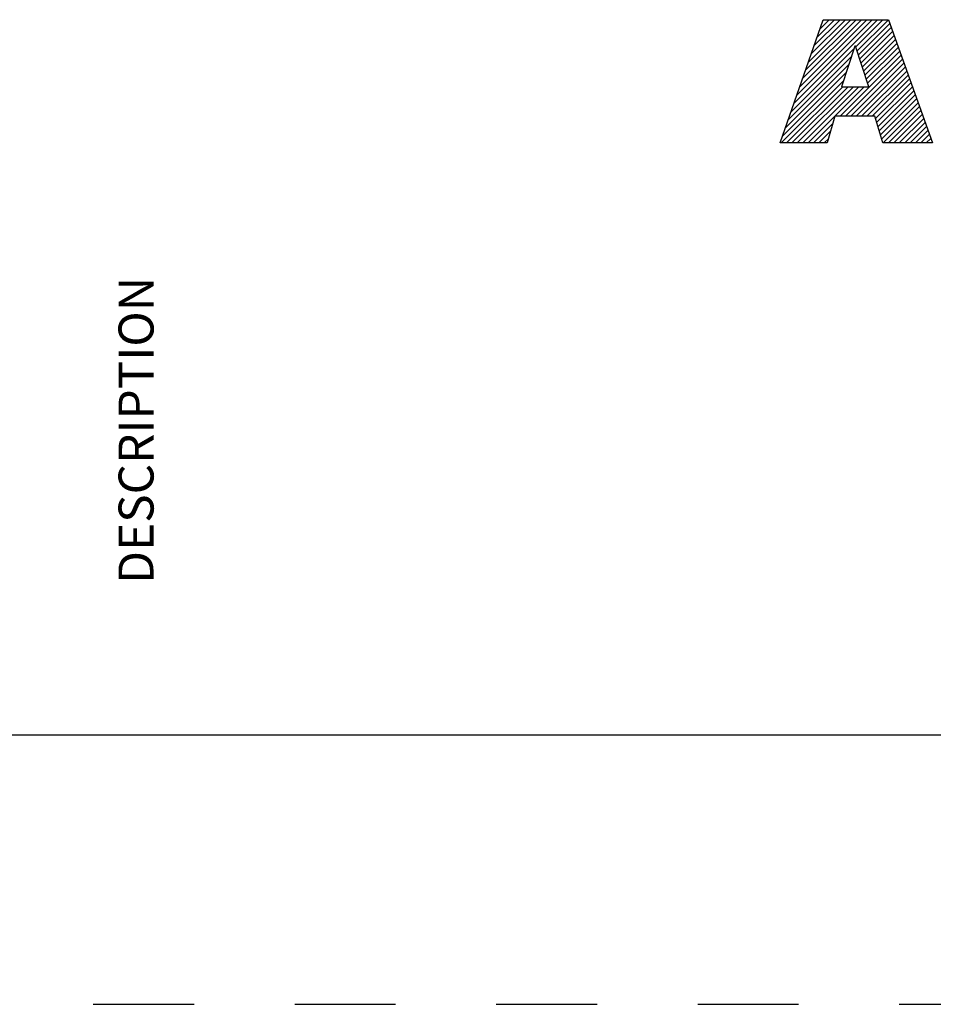
# Model space of a CAD drawing. Units: inches. Extents: x 0 to 34, y 0 to 22.
# Drawn here: x 25.7 to 27.4, y 0 to 1.8 of the extents above; entities that cross this region are included whole.
import ezdxf

# ---------------------------------------------------------------- set-up
doc = ezdxf.new("R2010")
doc.units = ezdxf.units.IN
doc.header["$LTSCALE"] = 1.87
doc.header["$MEASUREMENT"] = 0
doc.linetypes.add('HIDDEN', pattern=[0.2, 0.1, -0.1])
doc.layers.get('0').update_dxf_attribs({"linetype": 'CONTINUOUS'})
doc.layers.add('DEFAULT_2', color=8, linetype='HIDDEN')
doc.styles.get("Standard").update_dxf_attribs({"font": 'txt', "width": 0.8})

# ---------------------------------------------------------------- blocks, each defined once
blk = doc.blocks.new('RA_LOGO_BL0', base_point=(28.1419, 1.8451))
at = {"color": 2, "linetype": 'CONTINUOUS'}
for p, q in [((27.1065, 1.6723), (27.2618, 1.8276)), ((27.1119, 1.6876), (27.2519, 1.8276)), ((27.1173, 1.703), (27.2419, 1.8276)), ((27.1227, 1.7183), (27.232, 1.8276)), ((27.128, 1.7337), (27.222, 1.8276)), ((27.1334, 1.749), (27.212, 1.8276)), ((27.1388, 1.7644), (27.2021, 1.8276)), ((27.1442, 1.7797), (27.1921, 1.8276)), ((27.1496, 1.7951), (27.1821, 1.8276)), ((27.155, 1.8104), (27.1722, 1.8276)), ((27.1604, 1.8258), (27.1622, 1.8276)), ((27.2211, 1.7769), (27.2718, 1.8276)), ((27.2235, 1.7694), (27.2818, 1.8276)), ((27.226, 1.7619), (27.2845, 1.8204)), ((27.2285, 1.7544), (27.2871, 1.813)), ((27.231, 1.7469), (27.2897, 1.8057)), ((27.2334, 1.7394), (27.2924, 1.7984)), ((27.1011, 1.6569), (27.2184, 1.7742)), ((27.2359, 1.732), (27.295, 1.791)), ((27.2384, 1.7245), (27.2976, 1.7837)), ((27.2409, 1.717), (27.3002, 1.7763)), ((27.0957, 1.6416), (27.2133, 1.7592)), ((27.1922, 1.6483), (27.3055, 1.7616)), ((27.2433, 1.7095), (27.3028, 1.769)), ((27.0903, 1.6262), (27.2083, 1.7442)), ((27.2021, 1.6483), (27.3081, 1.7543)), ((27.2121, 1.6483), (27.3107, 1.747)), ((27.222, 1.6483), (27.3133, 1.7396)), ((27.0849, 1.6109), (27.2033, 1.7293)), ((27.232, 1.6483), (27.3159, 1.7323)), ((27.242, 1.6483), (27.3185, 1.7249)), ((27.0829, 1.5989), (27.1983, 1.7143)), ((27.0929, 1.5989), (27.1972, 1.7032)), ((27.1029, 1.5989), (27.2072, 1.7032)), ((27.1128, 1.5989), (27.2171, 1.7032)), ((27.1228, 1.5989), (27.2271, 1.7032)), ((27.1327, 1.5989), (27.2371, 1.7032)), ((27.2519, 1.6483), (27.3212, 1.7176)), ((27.2577, 1.6441), (27.3238, 1.7102)), ((27.26, 1.6365), (27.3264, 1.7029)), ((27.2623, 1.6288), (27.329, 1.6956)), ((27.2646, 1.6212), (27.3316, 1.6882)), ((27.267, 1.6136), (27.3343, 1.6809)), ((27.2693, 1.6059), (27.3369, 1.6735)), ((27.2722, 1.5989), (27.3395, 1.6662)), ((27.2822, 1.5989), (27.3421, 1.6588)), ((27.2921, 1.5989), (27.3447, 1.6515)), ((27.1427, 1.5989), (27.1784, 1.6346)), ((27.3021, 1.5989), (27.3474, 1.6442)), ((27.3121, 1.5989), (27.35, 1.6368)), ((27.322, 1.5989), (27.3526, 1.6295)), ((27.1527, 1.5989), (27.1744, 1.6207)), ((27.332, 1.5989), (27.3552, 1.6221)), ((27.342, 1.5989), (27.3578, 1.6148)), ((27.1626, 1.5989), (27.1705, 1.6067)), ((27.3519, 1.5989), (27.3605, 1.6074)), ((27.3619, 1.5989), (27.3631, 1.6001))]:
    blk.add_line(p, q, dxfattribs=at)
for points, knots in [([(27.0807, 1.5989), (27.0807, 1.5989), (27.1682, 1.5989), (27.1682, 1.5989), (27.1682, 1.5989), (27.1823, 1.6483), (27.1823, 1.6483), (27.1823, 1.6483), (27.2564, 1.6483), (27.2564, 1.6483), (27.2564, 1.6483), (27.2714, 1.5989), (27.2714, 1.5989), (27.2714, 1.5989), (27.3635, 1.5989), (27.3635, 1.5989), (27.3635, 1.5989), (27.2819, 1.8276), (27.2819, 1.8276), (27.2819, 1.8276), (27.161, 1.8276), (27.161, 1.8276), (27.161, 1.8276), (27.0807, 1.5989), (27.0807, 1.5989)], [0, 0, 0, 0, 1, 1, 1, 2, 2, 2, 3, 3, 3, 4, 4, 4, 5, 5, 5, 6, 6, 6, 7, 7, 7, 8, 8, 8, 8]), ([(27.2198, 1.7786), (27.2198, 1.7786), (27.2205, 1.7786), (27.2205, 1.7786), (27.2205, 1.7786), (27.2454, 1.7032), (27.2454, 1.7032), (27.2454, 1.7032), (27.1946, 1.7032), (27.1946, 1.7032), (27.1946, 1.7032), (27.2198, 1.7786), (27.2198, 1.7786)], [0, 0, 0, 0, 1, 1, 1, 2, 2, 2, 3, 3, 3, 4, 4, 4, 4])]:
    blk.add_open_spline(points, degree=3, knots=knots, dxfattribs=at)

msp = doc.modelspace()

# ---------------------------------------------------------------- linework, layer by layer
at = {"color": 7, "linetype": 'CONTINUOUS'}
msp.add_line((0.5, 0.5), (33.5, 0.5), dxfattribs=at)
at = {"layer": 'DEFAULT_2', "color": 8, "linetype": 'HIDDEN'}
msp.add_line((0, 0), (34, 0), dxfattribs=at)

# ---------------------------------------------------------------- block references
at = {"color": 2, "linetype": 'CONTINUOUS'}
msp.add_blockref('RA_LOGO_BL0', (28.1419, 1.8451), dxfattribs=at)

# ---------------------------------------------------------------- texts
at = {"color": 2, "linetype": 'CONTINUOUS', "insert": (25.8528, 1.0655), "char_height": 0.065, "width": 0.572, "attachment_point": 2, "rotation": 90, "line_spacing_factor": 0.9}
msp.add_mtext('DESCRIPTION', dxfattribs=at)

doc.saveas('drawing.dxf')
